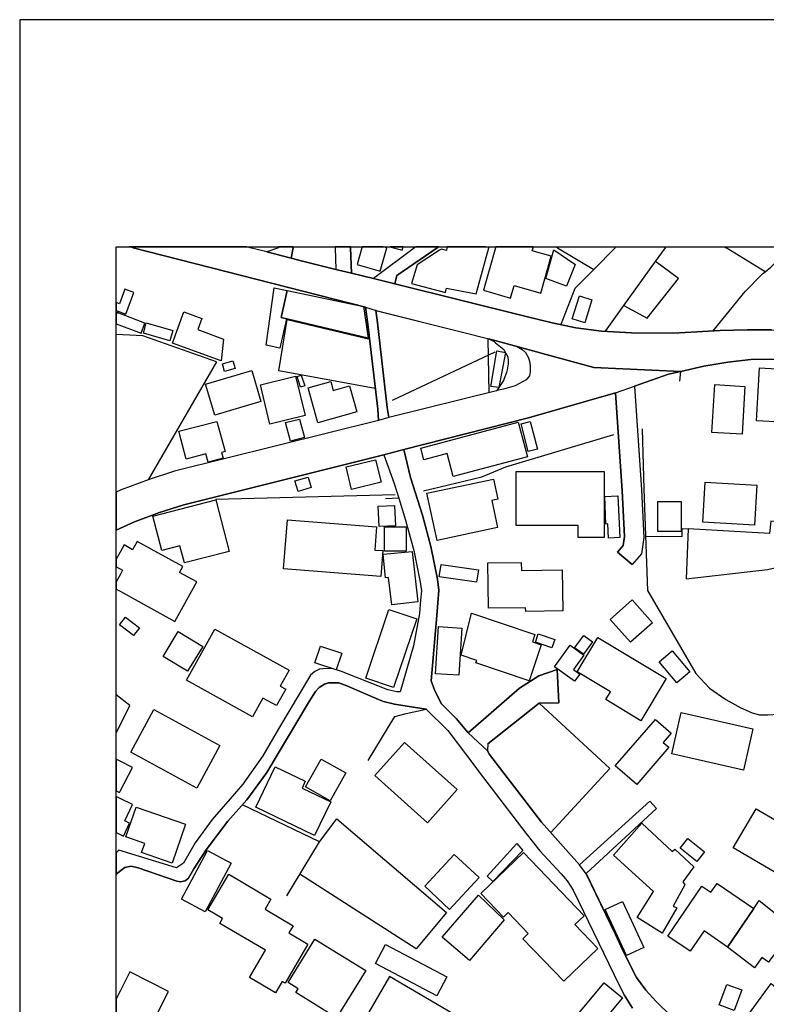
# Model space of a CAD drawing. Extents: x -10 to 410, y -24 to 273.
# Drawn here: x -10 to 67, y 171 to 273 of the extents above; entities that cross this region are included whole.
import ezdxf

# ---------------------------------------------------------------- set-up
doc = ezdxf.new("R2010")
doc.units = 0
for name, color, linetype in [('05_DM_LINE', 7, 'Continuous'), ('06_HOUSE_POLY', 160, 'Continuous'), ('08_ROAD_LINE', 3, 'Continuous'), ('09_ROAD_POLY', 5, 'Continuous'), ('12_KASEN_LINE', 4, 'Continuous'), ('印刷レイアウト', 1, 'Continuous'), ('印刷用フレーム', 1, 'Continuous'), ('背景', 3, 'Continuous')]:
    doc.layers.add(name, color=color, linetype=linetype)

msp = doc.modelspace()

# ---------------------------------------------------------------- linework, layer by layer
at = {"layer": '05_DM_LINE', "color": 253}
for p, q in [((45.113525, 249.647122), (45.208438, 249.592)), ((45.288536, 249.545147), (45.208438, 249.592)), ((45.288536, 249.545147), (49.048341, 247.302907)), ((51.263193, 249.545147), (49.048341, 247.302907)), ((51.298333, 249.592), (51.263193, 249.545147)), ((51.339846, 249.647122), (51.298333, 249.592)), ((55.447778, 248.123356), (56.473211, 249.545147)), ((56.473211, 249.545147), (56.503356, 249.592)), ((56.54039, 249.647122), (56.503356, 249.592)), ((62.545364, 249.647122), (62.657674, 249.592)), ((62.657674, 249.592), (62.748625, 249.545147)), ((66.798334, 247.06864), (62.748625, 249.545147)), ((52.173387, 243.560844), (55.447778, 248.123356)), ((49.048341, 247.302907), (47.107891, 245.330245)), ((47.107891, 245.330245), (45.63339, 241.591972)), ((50.263254, 240.900541), (52.173387, 243.560844)), ((38.237804, 234.545201), (38.128422, 240.072512)), ((28.242721, 233.767815), (38.843279, 238.775606)), ((10.022989, 237.740527), (2.953653, 225.53731)), ((57.963387, 235.75219), (58.043486, 236.736627)), ((28.878513, 223.642852), (27.49858, 223.576362)), ((30.673408, 176.978689), (18.638139, 184.713101))]:
    msp.add_line(p, q, dxfattribs=at)
for points in [[(66.798334, 247.06864), (67.383312, 247.537345), (68.453703, 248.603775), (69.59334, 249.545147)], [(52.173387, 243.560844), (54.563078, 242.252224), (57.828684, 246.357572), (55.447778, 248.123356)], [(61.402798, 240.935853), (64.718358, 245.0021), (66.518076, 246.838163), (66.798334, 247.06864)], [(26.453682, 234.99048), (16.473241, 236.795193), (17.3433, 242.103741), (25.873528, 240.080264)], [(10.022989, 237.740527), (2.413634, 240.420123), (-0.352778, 240.564128)], [(38.208521, 240.127117), (41.06795, 239.361617), (41.628467, 239.002121), (41.977972, 238.701364), (42.308184, 238.150666), (42.447711, 237.670075), (42.478027, 237.221007), (42.478027, 236.7132), (42.38811, 236.291176), (42.048424, 235.881037), (40.93807, 235.26781), (39.708515, 234.892811), (39.008299, 234.763965)], [(58.043486, 236.736627), (60.423357, 237.283363), (62.93311, 237.697464), (65.317805, 237.978756), (67.348172, 238.025609), (69.673267, 237.935864), (76.638216, 237.357605)], [(28.878513, 223.642852), (29.588375, 221.36151), (30.447754, 218.213037), (31.098188, 214.927966), (31.21825, 214.052912), (31.143146, 213.068648)], [(58.803301, 220.463029), (58.602969, 215.28729), (67.03863, 216.252089), (71.173433, 217.166245), (71.223215, 221.162383), (67.362813, 221.232663), (67.242752, 219.970897), (58.803301, 220.463029)], [(54.397885, 219.70528), (58.203682, 219.67014), (58.203682, 220.478704), (58.803301, 220.463029)], [(-0.352778, 199.300152), (1.062984, 202.162337), (-0.352778, 203.260978)], [(25.703685, 196.490504), (28.487839, 201.021666), (29.647975, 201.34585), (31.71331, 201.806803)], [(31.71331, 201.806803), (33.93798, 199.576449), (36.748489, 195.881067), (37.102989, 195.412362)], [(44.602962, 189.017748), (50.708533, 195.662303), (43.388222, 202.400566)], [(17.282666, 182.482574), (20.678152, 188.072413), (12.718259, 191.896642)], [(20.678152, 188.072413), (22.482865, 190.4435), (33.8081, 180.732638), (30.673408, 176.978689)], [(44.878398, 164.146742), (27.92336, 174.138897), (21.133249, 162.392844)]]:
    msp.add_lwpolyline(points, dxfattribs=at)
at = {"layer": '06_HOUSE_POLY', "color": 255}
for points in [[(24.572833, 247.806924), (26.947709, 247.131169), (27.632422, 249.541185), (27.612785, 249.549109), (27.269137, 249.647122), (25.095454, 249.647122), (25.067893, 249.549109)], [(29.247655, 249.302957), (29.312939, 249.549109), (29.339639, 249.647122), (27.980721, 249.647122), (28.342284, 249.549109)], [(33.812923, 249.252142), (33.297365, 249.412339), (33.103061, 249.283492), (30.767114, 247.791249), (30.182137, 245.842014), (33.697685, 244.92803), (33.817919, 245.361595), (36.898006, 244.767833), (38.192845, 249.549109), (38.202664, 249.588038), (37.860566, 249.647122), (33.872523, 249.647122), (33.857882, 249.549109)], [(37.632328, 245.142832), (40.438014, 244.342019), (40.813013, 245.646677), (43.56306, 244.857578), (44.652916, 248.674055), (42.677326, 249.232677), (42.768104, 249.549109), (42.796354, 249.647122), (38.915282, 249.647122), (38.887204, 249.549109)], [(46.247651, 245.560722), (44.077585, 246.353783), (44.922323, 249.338097), (47.087393, 247.842064), (47.137174, 247.822427), (46.247651, 245.560722)], [(1.467266, 244.900642), (0.54243, 245.248252), (-0.01223, 243.752219), (-0.352778, 243.880377), (-0.352778, 243.055448), (0.648022, 242.68579)], [(16.697689, 242.33818), (17.262168, 242.201409), (16.58245, 239.158356), (15.157731, 239.470999), (15.972152, 245.392773), (17.317806, 245.111481), (16.697689, 242.33818)], [(16.697689, 242.33818), (17.317806, 245.111481), (25.217238, 243.466965), (25.727973, 240.181894), (16.697689, 242.33818)], [(48.122644, 241.787309), (46.817814, 242.197447), (47.562988, 244.576458), (48.867646, 244.166319), (48.122644, 241.787309)], [(2.617756, 241.748207), (-0.266995, 242.8577), (-0.352778, 242.637214), (-0.352778, 241.678444), (2.21244, 240.693663)], [(10.49755, 237.838024), (5.467367, 239.681839), (6.652824, 242.912305), (8.507319, 242.232587), (8.087362, 241.084165), (10.747492, 240.088188), (10.49755, 237.838024)], [(5.197788, 239.924029), (2.457559, 240.701415), (2.757282, 241.763882), (5.502507, 240.982707), (5.197788, 239.924029)], [(39.217244, 235.068511), (38.407647, 235.181855), (39.037583, 238.865523), (39.907642, 238.71704), (39.217244, 235.068511)], [(10.852051, 236.752129), (10.642072, 237.525553), (11.72211, 237.82631), (11.937945, 237.052886), (10.852051, 236.752129)], [(9.842293, 232.217006), (8.897993, 235.428007), (13.667555, 236.838085), (14.612889, 233.627083), (9.842293, 232.217006)], [(74.297446, 231.181927), (65.897959, 231.642708), (66.197854, 237.107663), (74.597169, 236.64671), (74.297446, 231.181927)], [(15.552195, 231.29906), (14.562935, 235.37323), (18.197683, 236.256036), (19.187976, 232.177904), (15.552195, 231.29906)], [(18.707558, 235.123288), (18.352024, 236.220896), (18.792479, 236.365417), (19.148013, 235.26781), (18.707558, 235.123288)], [(20.497629, 231.43583), (19.502513, 235.041295), (21.84225, 235.6857), (22.092364, 234.787391), (23.792518, 235.256097), (24.537693, 232.552903), (20.497629, 231.43583)], [(64.392107, 230.236593), (61.282737, 230.416254), (61.572814, 235.381154), (64.682185, 235.20132), (64.392107, 230.236593)], [(9.162576, 227.338062), (8.922453, 228.213116), (6.897942, 227.658455), (6.107982, 230.568528), (10.057095, 231.560715), (10.917508, 228.447555), (10.547332, 228.341962), (10.707529, 227.756124), (9.162576, 227.338062)], [(17.672306, 229.525697), (17.177246, 231.443582), (18.617641, 231.81858), (19.112873, 229.896734), (17.672306, 229.525697)], [(34.502459, 225.869417), (33.877519, 228.244294), (31.472153, 227.60764), (31.152793, 228.818591), (41.247611, 231.482684), (42.192946, 227.896684), (34.502459, 225.869417)], [(42.28269, 228.447555), (41.547335, 231.322487), (42.487846, 231.560715), (43.222168, 228.685783), (42.28269, 228.447555)], [(23.98286, 224.541333), (23.427338, 226.873318), (26.487789, 227.603678), (27.042449, 225.271693), (23.98286, 224.541333)], [(50.137164, 219.549045), (47.422428, 219.549045), (47.427252, 220.791174), (41.03281, 220.799098), (41.037633, 226.381014), (50.142159, 226.373263), (50.137164, 219.549045)], [(18.462439, 224.318608), (18.137222, 225.408464), (19.497518, 225.810851), (19.822735, 224.720995), (18.462439, 224.318608)], [(32.842268, 219.244326), (31.792547, 224.138946), (38.662584, 225.611552), (39.112858, 223.525547), (38.502387, 223.3967), (39.107863, 220.588086), (32.842268, 219.244326)], [(65.682123, 220.834238), (60.337402, 221.146708), (60.582521, 225.287368), (65.927242, 224.966975), (65.682123, 220.834238)], [(6.697782, 216.931806), (6.242685, 218.697418), (4.357874, 218.213037), (3.442856, 221.771648), (9.962355, 223.443553), (11.327646, 218.119331), (6.697782, 216.931806)], [(50.587438, 219.502192), (50.512162, 220.963085), (50.297361, 220.951371), (50.20262, 223.803049), (51.537595, 223.861616), (51.757392, 219.560758), (50.587438, 219.502192)], [(58.08741, 220.185699), (55.672399, 220.193623), (55.677222, 223.283356), (58.092234, 223.275605), (58.08741, 220.185699)], [(26.857964, 220.693506), (26.757368, 222.783473), (28.452699, 222.861504), (28.552262, 220.77171), (26.857964, 220.693506)], [(27.012305, 215.521729), (16.967268, 216.322541), (17.372583, 221.388898), (26.587352, 220.646653), (26.398044, 218.263852), (27.227106, 218.197534), (27.012305, 215.521729)], [(27.407802, 218.142757), (27.407802, 220.650614), (29.652798, 220.650614), (29.652798, 218.146719), (27.407802, 218.142757)], [(5.717308, 210.869299), (7.977119, 214.967068), (6.192904, 215.951332), (6.52191, 216.553018), (1.8228, 219.142868), (1.347205, 218.287279), (0.452686, 218.783373), (0.04737, 218.049051), (-0.352778, 217.322135), (-0.352778, 216.527869), (0.04737, 216.306866), (0.302307, 216.166306), (0.04737, 215.709142), (-0.352778, 214.984466), (-0.352778, 214.218277), (0.04737, 213.998307)], [(28.146947, 212.595981), (27.827587, 215.416309), (27.497546, 215.377207), (27.257251, 217.822536), (30.252417, 218.123292), (30.847213, 212.912413), (28.146947, 212.595981)], [(36.937108, 214.924004), (33.067921, 215.486589), (33.257402, 216.763858), (37.12745, 216.197484), (36.937108, 214.924004)], [(42.01225, 211.908512), (42.002432, 212.287301), (38.157705, 212.228734), (38.082602, 216.931806), (41.557153, 216.986583), (41.572829, 216.150631), (45.782735, 216.216949), (45.851982, 211.967079), (42.01225, 211.908512)], [(52.847248, 208.709224), (50.752458, 211.084273), (53.03759, 213.095865), (55.13238, 210.720988), (52.847248, 208.709224)], [(28.347107, 204.021655), (25.457533, 204.99834), (27.857903, 212.095926), (30.747649, 211.123203), (28.347107, 204.021655)], [(1.427303, 209.408407), (-0.002412, 210.525651), (0.617706, 211.322502), (2.04742, 210.201468), (1.427303, 209.408407)], [(42.357966, 204.717048), (36.852014, 206.576366), (36.942965, 206.841983), (35.327732, 207.377178), (36.407769, 211.736602), (42.967231, 209.517788), (42.707471, 208.748326), (43.617665, 208.443608), (42.357966, 204.717048)], [(13.7573, 201.006163), (6.932221, 204.79129), (9.862792, 210.072449), (17.53278, 205.818617), (16.622586, 204.17789), (17.182069, 203.869382), (16.231912, 202.158375), (14.827691, 202.935761), (13.7573, 201.006163)], [(35.107935, 205.302886), (32.677247, 205.459294), (32.983, 210.338066), (35.417476, 210.185792), (35.107935, 205.302886)], [(7.021966, 205.709235), (4.497572, 207.24437), (6.067847, 209.822507), (8.59224, 208.287373), (7.021966, 205.709235)], [(44.726986, 208.142851), (43.017185, 208.716976), (43.312085, 209.584279), (45.017063, 209.006019), (44.726986, 208.142851)], [(47.982945, 207.482598), (47.072751, 208.138889), (48.012229, 209.431833), (48.922423, 208.775543), (47.982945, 207.482598)], [(53.92229, 200.595852), (50.287542, 202.783488), (50.771922, 203.58809), (47.337335, 205.646707), (49.462442, 209.193605), (56.532811, 204.951487), (53.92229, 200.595852)], [(22.417409, 205.861509), (20.202729, 206.595831), (20.772031, 208.310799), (22.987744, 207.572515), (22.417409, 205.861509)], [(47.072751, 204.673984), (44.992603, 206.162265), (46.612831, 208.416219), (48.03755, 207.396643), (46.957513, 205.892859), (47.61277, 205.423981), (47.072751, 204.673984)], [(57.642132, 204.506036), (55.807102, 206.674034), (57.162575, 207.822457), (59.002428, 205.662382), (57.642132, 204.506036)], [(7.981942, 193.61161), (1.142049, 197.33817), (3.547415, 201.744447), (10.382312, 198.013926), (7.981942, 193.61161)], [(64.552304, 195.482642), (57.122611, 197.162298), (58.092234, 201.443518), (65.521927, 199.763862), (64.552304, 195.482642)], [(53.502505, 193.986609), (51.26216, 195.912245), (55.42728, 200.736584), (57.07283, 199.322545), (56.237739, 198.353784), (56.827711, 197.842015), (53.502505, 193.986609)], [(31.862827, 190.041286), (26.412686, 194.931771), (29.487778, 198.357574), (34.932062, 193.467088), (31.862827, 190.041286)], [(0.04737, 193.318605), (1.322744, 195.75222), (0.04737, 196.424014), (-0.352778, 196.632787), (-0.352778, 193.351161), (-0.02291, 193.177873)], [(20.162594, 188.716991), (14.077694, 191.650662), (16.092213, 195.834214), (19.212436, 194.326468), (18.872578, 193.623324), (21.837427, 192.185685), (20.162594, 188.716991)], [(21.792468, 192.318666), (19.242753, 193.736495), (20.842311, 196.607638), (23.392026, 195.185674), (21.792468, 192.318666)], [(0.397047, 188.658424), (1.032667, 189.998222), (0.537607, 190.232661), (1.342381, 191.931782), (0.04737, 192.549143), (-0.352778, 192.739312), (-0.352778, 189.014647), (0.04737, 188.822583)], [(5.427231, 185.861523), (2.27204, 186.959131), (2.597257, 187.888962), (0.642166, 188.568507), (1.712385, 191.650662), (6.822839, 189.881089), (5.427231, 185.861523)], [(69.532707, 183.900575), (63.481913, 187.443511), (65.847144, 191.486503), (71.897076, 187.947529), (69.532707, 183.900575)], [(56.112854, 178.595989), (53.552287, 180.228792), (55.247618, 182.924063), (51.097139, 186.685763), (54.027882, 189.978757), (57.157751, 187.049048), (57.442833, 187.287276), (59.392068, 185.46706), (58.252431, 183.908499), (58.481874, 183.627207), (57.277813, 181.39289), (57.657807, 181.244406), (56.112854, 178.595989)], [(38.602123, 183.95139), (38.032648, 184.506051), (41.087415, 187.892752), (41.722173, 187.15843), (38.602123, 183.95139)], [(59.727104, 186.037396), (57.99267, 187.416295), (58.771951, 188.396769), (60.507418, 187.01787), (59.727104, 186.037396)], [(8.842354, 180.826344), (6.407705, 182.131174), (9.102115, 187.162391), (11.542448, 185.853772), (8.842354, 180.826344)], [(34.142102, 181.072496), (31.566893, 183.46701), (34.627516, 186.763966), (37.202725, 184.369453), (34.142102, 181.072496)], [(45.941899, 173.638841), (41.722173, 178.033405), (42.28269, 178.572563), (40.197719, 180.748313), (39.702658, 180.271684), (37.356893, 182.717013), (41.771955, 186.951379), (48.042546, 180.416206), (47.092216, 179.502222), (49.467265, 177.021753), (45.941899, 173.638841)], [(16.117707, 172.42789), (13.422437, 174.017802), (15.082456, 176.838129), (10.362847, 179.623317), (10.651891, 180.111487), (9.127436, 181.01393), (11.302325, 184.701388), (15.657787, 182.138926), (15.042493, 181.091961), (17.962383, 179.373203), (17.521928, 178.627167), (19.482015, 177.470993), (17.112823, 173.451428), (16.822746, 173.623338), (16.117707, 172.42789)], [(65.622523, 181.1507), (62.892113, 177.166275), (60.462459, 178.857644), (59.017069, 176.744423), (56.717296, 178.306774), (60.247485, 183.482685), (61.177317, 182.842069), (61.80708, 183.763805), (65.622523, 181.1507)], [(36.182115, 175.783413), (33.377463, 178.197564), (37.137268, 182.556816), (39.777762, 179.994354), (36.182115, 175.783413)], [(52.447789, 176.302934), (50.242756, 181.041146), (52.027832, 181.877271), (54.237861, 177.131135), (52.447789, 176.302934)], [(65.622523, 181.1507), (66.157719, 182.002155), (74.787683, 175.119371), (69.547348, 168.275689), (68.377394, 167.803022), (66.436944, 167.252151), (65.737762, 167.357571), (64.227087, 168.525631), (65.077681, 169.576385), (64.777786, 169.826326), (67.402776, 173.392862), (67.847194, 173.017863), (68.977013, 174.502182), (69.927342, 173.662268), (71.047343, 175.1819), (68.407711, 177.291159), (67.277892, 175.802878), (67.142155, 175.623216), (66.452619, 176.107597), (65.682123, 175.021703), (62.892113, 177.166275), (65.622523, 181.1507)], [(22.427227, 169.861466), (18.237819, 172.463203), (18.48776, 172.857666), (17.422365, 173.517746), (20.207552, 178.002227), (25.457533, 174.736621), (22.427227, 169.861466)], [(32.822803, 172.127134), (26.467291, 175.466981), (27.497546, 177.42793), (33.852025, 174.088082), (32.822803, 172.127134)], [(1.582505, 165.674125), (5.066874, 172.588087), (1.057128, 174.611564), (0.04737, 172.607552), (-0.352778, 171.81363), (-0.352778, 166.649604), (0.04737, 166.447549)], [(47.677193, 166.693529), (45.797377, 168.252262), (50.137164, 173.482606), (52.021975, 171.916294), (47.677193, 166.693529)], [(63.592329, 170.611464), (62.042552, 171.193513), (62.832513, 173.310696), (64.382289, 172.732609), (63.592329, 170.611464)]]:
    msp.add_lwpolyline(points, close=True, dxfattribs=at)
at = {"layer": '08_ROAD_LINE', "color": 253}
for p, q in [((0.9977, 249.647122), (1.213363, 249.592)), ((1.388201, 249.545147), (1.213363, 249.592)), ((25.447715, 243.408398), (1.388201, 249.545147)), ((13.12702, 249.647122), (13.343199, 249.592)), ((13.518038, 249.545147), (13.343199, 249.592)), ((15.213369, 249.111582), (13.518038, 249.545147)), ((16.423287, 249.545147), (15.213369, 249.111582)), ((16.428282, 249.592), (16.423287, 249.545147)), ((16.438273, 249.647122), (16.428282, 249.592)), ((17.947742, 249.545147), (17.753438, 248.467004)), ((17.953598, 249.592), (17.947742, 249.545147)), ((17.963589, 249.647122), (17.953598, 249.592)), ((22.291146, 249.647122), (22.293385, 249.592)), ((22.293385, 249.592), (22.293385, 249.545147)), ((22.293385, 249.545147), (22.383302, 247.306868)), ((23.895699, 249.647122), (23.897938, 249.592)), ((23.897938, 249.592), (23.897938, 249.545147)), ((23.897938, 249.545147), (24.003358, 246.908443)), ((30.513211, 249.545147), (26.263169, 246.345859)), ((30.572811, 249.592), (30.513211, 249.545147)), ((30.646364, 249.647122), (30.572811, 249.592)), ((32.933046, 249.592), (32.873618, 249.545147)), ((33.007115, 249.647122), (32.933046, 249.592)), ((24.003358, 246.908443), (26.263169, 246.345859)), ((51.508312, 218.045089), (53.032766, 216.748183)), ((45.453556, 202.455343), (45.273033, 205.908362)), ((47.567811, 185.670148), (54.867624, 192.267851)), ((54.867624, 192.267851), (55.538557, 191.517853)), ((55.538557, 191.517853), (48.282669, 184.767706))]:
    msp.add_line(p, q, dxfattribs=at)
for points in [[(32.873618, 249.545147), (32.848124, 249.525682), (28.687999, 246.662291), (28.482844, 245.795161)], [(17.753438, 248.467004), (18.902894, 248.170209), (22.383302, 247.306868)], [(28.482844, 245.795161), (42.048424, 242.431886), (44.758336, 241.771634), (47.18799, 241.27175), (49.862762, 240.92793), (52.953701, 240.736555), (57.317948, 240.705377), (62.128507, 240.978745), (64.942806, 241.041273), (67.42827, 241.03335), (70.148001, 240.947567), (72.98297, 240.810796), (80.593358, 240.166219)], [(25.447715, 243.408398), (25.692833, 241.646749), (26.697767, 232.841946), (26.768047, 231.670097)], [(26.522929, 243.060788), (35.338411, 240.826299), (38.208521, 240.127117)], [(27.843262, 231.963102), (27.683065, 233.02557), (26.683126, 241.771634), (26.522929, 243.060788)], [(38.208521, 240.127117), (38.758358, 239.842036), (38.888238, 239.72094), (39.737798, 239.013835), (39.85786, 238.810746), (40.038555, 238.490525), (40.147937, 238.263837), (40.188072, 237.841985), (40.188072, 237.521764), (40.107974, 236.920078), (40.027875, 236.631034), (39.788614, 236.002132), (39.708515, 235.810757), (39.147998, 234.963091), (39.008299, 234.763965), (38.982978, 234.732614), (27.843262, 231.963102)], [(76.638216, 237.357605), (69.673267, 237.935864), (67.348172, 238.025609), (65.317805, 237.978756), (62.93311, 237.697464), (60.423357, 237.283363), (58.043486, 236.736627)], [(58.043486, 236.736627), (56.772934, 236.447583), (53.277885, 235.220957)], [(51.317798, 234.537278), (42.31783, 231.947427), (29.393038, 228.658394)], [(51.317798, 234.537278), (51.998549, 224.388888), (52.218346, 219.646714), (52.093289, 218.732558), (51.508312, 218.045089)], [(53.277885, 235.220957), (53.998599, 224.502231), (54.228042, 219.556797), (53.998599, 217.881102), (53.032766, 216.748183)], [(26.768047, 231.670097), (5.673383, 226.408403), (2.953653, 225.53731), (0.163642, 224.490518), (-0.352778, 224.25918)], [(29.393038, 228.658394), (30.103072, 225.763825), (31.317813, 221.873279), (32.203547, 218.627138), (32.878441, 215.228723), (33.027786, 214.107689), (32.828659, 211.470985), (32.223184, 204.740474), (32.593359, 203.685758), (33.31304, 202.326324), (34.857993, 200.783438), (36.058092, 199.345972)], [(27.348201, 228.107696), (6.657647, 222.943498), (4.133253, 222.131144), (1.532723, 221.162383), (-0.352778, 220.316957)], [(27.348201, 228.107696), (28.402917, 225.15835), (28.878513, 223.642852)], [(28.878513, 223.642852), (29.588375, 221.36151), (30.447754, 218.213037), (31.098188, 214.927966), (31.21825, 214.052912), (31.143146, 213.068648)], [(31.143146, 213.068648), (31.038588, 211.705252), (30.397972, 208.345939), (29.032681, 203.568625), (28.678181, 203.58809), (27.75834, 203.791178), (22.953638, 205.697522), (22.083579, 205.955387), (21.357869, 206.002241), (20.683148, 205.916286), (20.183092, 205.677885), (19.748493, 205.31081), (16.437929, 199.748359), (14.798408, 196.951458), (12.758394, 194.013825), (11.442885, 192.513831), (9.572715, 190.388896), (7.808137, 187.963032), (6.607865, 185.842059), (5.867687, 185.36543), (-0.066835, 187.205283), (-0.352778, 186.926575)], [(45.273033, 205.908362), (43.362728, 205.228817), (41.36285, 203.967051), (36.058092, 199.345972)], [(31.71331, 201.806803), (28.45356, 202.306859), (27.303243, 202.580227), (26.798364, 202.802953), (23.513121, 204.201489), (22.683198, 204.525673), (22.192961, 204.525673), (21.623486, 204.517749), (21.197845, 204.365476), (20.648008, 204.025617), (20.277832, 203.627192), (19.593292, 202.576438), (15.213369, 195.252165), (13.163538, 192.392735), (11.183124, 190.213024), (8.953631, 187.248174), (7.678257, 185.267761), (7.133242, 184.306924), (6.782704, 184.02167), (6.288505, 183.931925), (5.933143, 183.98653), (1.92822, 185.36543), (1.183046, 185.556805), (0.532784, 185.392818), (0.11765, 185.111526), (-0.352778, 184.720508)], [(31.71331, 201.806803), (33.93798, 199.576449), (36.748489, 195.881067), (37.102989, 195.412362)], [(38.098105, 198.197549), (43.388222, 202.400566), (45.453556, 202.455343)], [(38.098105, 198.197549), (38.0435, 197.47873), (38.268121, 197.103731), (43.652805, 190.092101), (47.567811, 185.670148)], [(37.102989, 195.412362), (42.008289, 188.95143), (43.458502, 187.142754), (45.673353, 184.755992), (46.317931, 184.02167), (46.907731, 183.060833), (51.687973, 173.2132), (52.203704, 172.228764)], [(48.282669, 184.767706), (51.317798, 178.470932), (52.023009, 176.900658), (53.45858, 174.033477), (54.447839, 172.701431), (55.522881, 171.537333), (58.703566, 168.396784)], [(53.043446, 170.841941), (52.203704, 172.228764)]]:
    msp.add_lwpolyline(points, dxfattribs=at)
at = {"layer": '09_ROAD_POLY', "color": 7}
for points in [[(67.42827, 241.03335), (64.942806, 241.041273), (62.128507, 240.978745), (57.317948, 240.705377), (52.953701, 240.736555), (49.862762, 240.92793), (47.18799, 241.27175), (44.758336, 241.771634), (42.048424, 242.431886), (28.482844, 245.795161), (28.482844, 245.799122), (26.263169, 246.345859), (24.003358, 246.908443), (22.383302, 247.306868), (18.902894, 248.170209), (17.753438, 248.467004), (15.213369, 249.111582), (13.518038, 249.545147), (13.343199, 249.592), (13.12702, 249.647122), (0.9977, 249.647122), (1.213363, 249.592), (1.388201, 249.545147), (25.447715, 243.408398), (26.525857, 243.060788), (35.338411, 240.826299), (38.208521, 240.127117), (49.057126, 237.146765), (58.044519, 236.736627), (60.423357, 237.283363), (62.93311, 237.697464), (65.317805, 237.978756), (67.348172, 238.025609)], [(58.703566, 168.396784), (55.522881, 171.537333), (54.447839, 172.701431), (53.45858, 174.033477), (52.023009, 176.900658), (51.317798, 178.470932), (48.283702, 184.763916), (47.564022, 185.6779), (43.652805, 190.092101), (38.268121, 197.103731), (38.0435, 197.474768), (36.058092, 199.345972), (34.857993, 200.783438), (33.31304, 202.326324), (32.593359, 203.685758), (32.223184, 204.740474), (32.828659, 211.470985), (33.027786, 214.107689), (32.878441, 215.228723), (32.203547, 218.627138), (31.317813, 221.873279), (30.103072, 225.763825), (29.393038, 228.658394), (27.348201, 228.107696), (28.402917, 225.15835), (28.878513, 223.642852), (29.588375, 221.36151), (30.447754, 218.213037), (31.098188, 214.927966), (31.21825, 214.052912), (31.143146, 213.068648), (31.038588, 211.705252), (30.397972, 208.345939), (29.032681, 203.568625), (28.678181, 203.58809), (27.75834, 203.791178), (22.953638, 205.697522), (22.083579, 205.955387), (21.357869, 206.002241), (20.683148, 205.916286), (20.183092, 205.677885), (19.748493, 205.31081), (16.437929, 199.748359), (14.798408, 196.951458), (12.758394, 194.013825), (11.442885, 192.513831), (9.572715, 190.388896), (7.808137, 187.963032), (6.607865, 185.842059), (5.867687, 185.36543), (-0.066835, 187.205283), (-0.352778, 186.926575), (-0.352778, 184.720508), (0.11765, 185.111526), (0.532784, 185.392818), (1.183046, 185.556805), (1.92822, 185.36543), (5.933143, 183.98653), (6.288505, 183.931925), (6.782704, 184.02167), (7.133242, 184.306924), (7.678257, 185.267761), (8.953631, 187.248174), (11.183124, 190.213024), (13.163538, 192.392735), (15.213369, 195.252165), (19.593292, 202.576438), (20.277832, 203.627192), (20.648008, 204.025617), (21.197845, 204.365476), (21.623486, 204.517749), (22.192961, 204.525673), (22.683198, 204.525673), (23.513121, 204.201489), (26.798364, 202.802953), (27.303243, 202.580227), (28.45356, 202.306859), (31.71331, 201.806803), (33.93798, 199.576449), (36.748489, 195.881067), (37.102989, 195.412362), (42.008289, 188.95143), (43.458502, 187.142754), (45.673353, 184.755992), (46.317931, 184.02167), (46.907731, 183.060833), (51.687973, 173.2132), (52.203704, 172.228764), (53.043446, 170.841941)]]:
    msp.add_lwpolyline(points, dxfattribs=at)
for points in [[(16.423287, 249.545147), (15.213369, 249.111582), (17.753438, 248.467004), (17.947742, 249.545147), (17.953598, 249.592), (17.963589, 249.647122), (16.438273, 249.647122), (16.428282, 249.592)], [(22.293385, 249.545147), (22.383302, 247.306868), (24.003358, 246.908443), (23.897938, 249.545147), (23.897938, 249.592), (23.895699, 249.647122), (22.291146, 249.647122), (22.293385, 249.592)], [(30.513211, 249.545147), (26.263169, 246.345859), (28.482844, 245.799122), (28.687999, 246.662291), (32.848124, 249.525682), (32.873618, 249.545147), (32.933046, 249.592), (33.007115, 249.647122), (30.646364, 249.647122), (30.572811, 249.592)], [(25.447715, 243.408398), (26.525857, 243.060788), (26.522929, 243.060788), (26.683126, 241.771634), (27.683065, 233.02557), (27.843262, 231.963102), (26.768047, 231.674059), (26.697767, 232.841946), (25.692833, 241.646749), (25.447715, 243.408398)], [(4.133253, 222.131144), (6.657647, 222.943498), (27.348201, 228.107696), (29.393038, 228.658394), (42.31783, 231.947427), (51.308152, 234.533488), (53.277885, 235.220957), (56.772934, 236.447583), (58.043486, 236.736627), (58.044519, 236.736627), (49.057126, 237.146765), (38.208521, 240.127117), (38.758358, 239.842036), (38.888238, 239.72094), (39.737798, 239.013835), (39.85786, 238.810746), (40.038555, 238.490525), (40.147937, 238.263837), (40.188072, 237.841985), (40.188072, 237.521764), (40.107974, 236.920078), (40.027875, 236.631034), (39.788614, 236.002132), (39.708515, 235.810757), (39.147998, 234.963091), (39.008299, 234.763965), (38.982978, 234.732614), (27.843262, 231.963102), (26.768047, 231.674059), (26.768047, 231.670097), (5.673383, 226.408403), (2.953653, 225.53731), (0.163642, 224.490518), (-0.352778, 224.25918), (-0.352778, 220.316957), (1.532723, 221.162383)], [(51.317798, 234.537278), (51.308152, 234.533488), (53.277885, 235.220957), (53.998599, 224.502231), (54.228042, 219.556797), (53.998599, 217.881102), (53.032766, 216.748183), (51.508312, 218.045089), (52.093289, 218.732558), (52.218346, 219.646714), (51.998549, 224.388888), (51.317798, 234.537278)], [(45.453556, 202.455343), (43.388222, 202.400566), (38.098105, 198.197549), (38.0435, 197.47873), (38.0435, 197.474768), (36.058092, 199.345972), (41.36285, 203.967051), (43.362728, 205.228817), (45.273033, 205.908362), (45.453556, 202.455343)], [(54.867624, 192.267851), (55.538557, 191.517853), (48.282669, 184.767706), (48.283702, 184.763916), (47.564022, 185.6779), (47.567811, 185.670148), (54.867624, 192.267851)]]:
    msp.add_lwpolyline(points, close=True, dxfattribs=at)
at = {"layer": '12_KASEN_LINE', "color": 7}
msp.add_line((9.952709, 223.541222), (28.507304, 224.017851), dxfattribs=at)
for points in [[(54.052342, 230.810718), (54.217362, 224.568549), (54.612859, 214.084262), (59.627368, 205.467045), (61.032795, 203.951375), (62.712451, 202.775564), (64.272046, 201.935822), (65.427186, 201.416302), (66.197854, 201.201328), (67.052238, 201.217003), (68.712429, 201.30692), (69.802285, 204.603704), (78.077577, 203.701434), (86.49274, 203.056856)], [(31.44287, 224.400601), (37.477127, 225.845991), (39.962419, 226.869356), (51.122633, 230.201453)]]:
    msp.add_lwpolyline(points, dxfattribs=at)
at = {"layer": '印刷レイアウト', "color": 7}
for points in [[(-10.309448, -23.852808), (409.661817, -23.852808), (409.632878, 273.147152), (-10.338387, 273.147152)], [(399.647269, -0.352433), (-0.353122, -0.352433), (-0.353122, 249.647122), (399.647269, 249.647122)]]:
    msp.add_lwpolyline(points, close=True, dxfattribs=at)
at = {"layer": '印刷用フレーム', "color": 7}
msp.add_lwpolyline([(399.647268, -0.352778), (-0.352778, -0.352778), (-0.352778, 249.647122), (399.647268, 249.647122)], close=True, dxfattribs=at)
msp.add_lwpolyline([(399.647268, -0.352778), (-0.352778, -0.352778), (-0.352778, 249.647122), (399.647268, 249.647122)], close=True, dxfattribs=at)
at = {"layer": '背景', "color": 7}
msp.add_lwpolyline([(399.647268, -0.352778), (-0.352778, -0.352778), (-0.352778, 249.647122), (399.647268, 249.647122)], close=True, dxfattribs=at)

doc.saveas('drawing.dxf')
